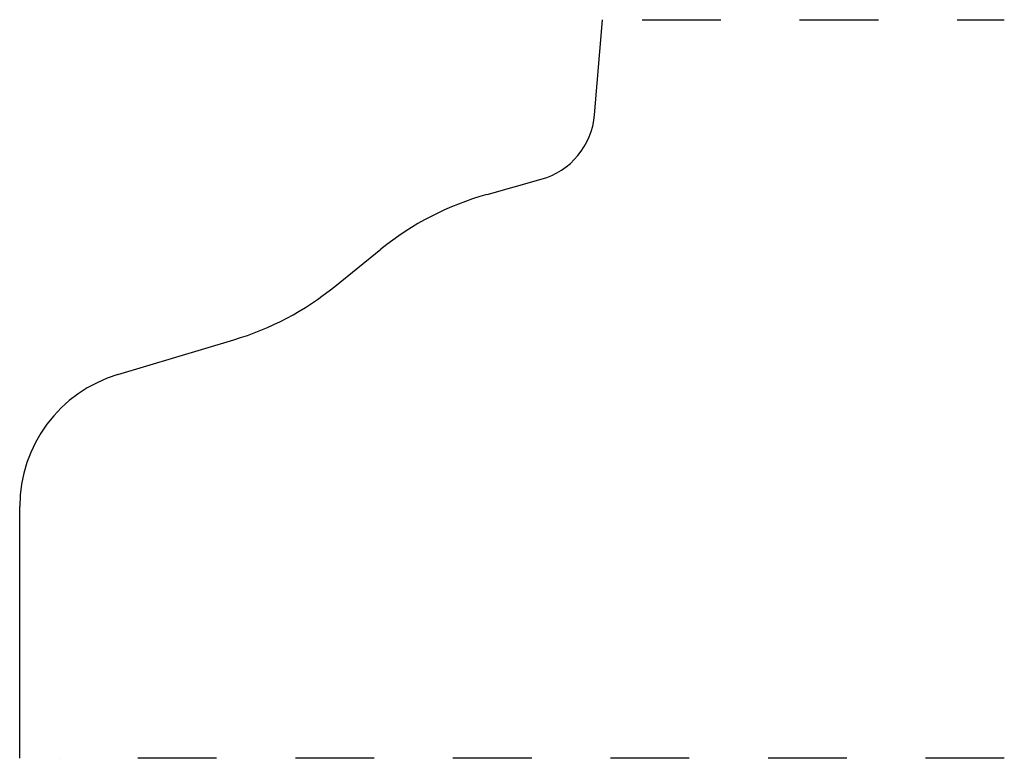
# Model space of a CAD drawing. Extents: x 0 to 1.25, y 0.5 to 1.44.
import ezdxf

# ---------------------------------------------------------------- set-up
doc = ezdxf.new("R2010")
doc.units = 0
doc.linetypes.add('DASHED', pattern=[0.2, 0.1, -0.1])
doc.layers.add('CK_LEVEL_2', color=7, linetype='CONTINUOUS')

msp = doc.modelspace()

# ---------------------------------------------------------------- linework, layer by layer
at = {"layer": 'CK_LEVEL_2', "color": 1, "linetype": 'CONTINUOUS'}
for p, q in [((0.7298, 1.317), (0.7401, 1.438)), ((0.5933, 1.216), (0.6622, 1.2353)), ((0.3999, 1.0991), (0.4584, 1.1465)), ((0.1248, 0.9875), (0.2717, 1.0315)), ((0, 0.5), (0, 0.8198))]:
    msp.add_line(p, q, dxfattribs=at)
at = {"layer": 'CK_LEVEL_2', "color": 1, "linetype": 'DASHED'}
for p, q in [((0.7901, 1.438), (1.25, 1.438)), ((1.25, 0.5), (0.05, 0.5))]:
    msp.add_line(p, q, dxfattribs=at)
at = {"layer": 'CK_LEVEL_2', "color": 3, "linetype": 'CONTINUOUS'}
for centre, radius, start, end in [((0.6371, 1.3249), 0.093, 285.6206, 355.1241), ((0.6942, 0.8549), 0.375, 105.6206, 128.9638), ((0.1641, 1.3907), 0.375, 286.6794, 308.9638), ((0.175, 0.8198), 0.175, 106.6794, 180)]:
    msp.add_arc(centre, radius, start, end, dxfattribs=at)

doc.saveas('drawing.dxf')
